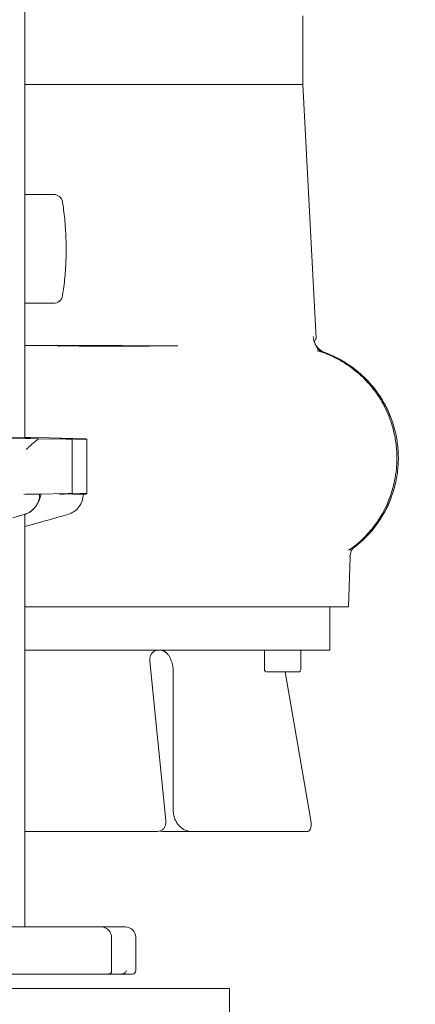
# Model space of a CAD drawing. Units: millimetres. Extents: x 831 to 3650, y 117 to 2615.
# Drawn here: x 3378 to 3487, y 1511 to 1782 of the extents above; entities that cross this region are included whole.
import ezdxf

# ---------------------------------------------------------------- set-up
doc = ezdxf.new("R2010")
doc.units = ezdxf.units.MM
doc.header["$LTSCALE"] = 10
doc.linetypes.add('SLD-Durchgehend', pattern=[0])
doc.layers.add('MAßLINIE_MAßZEICHNUNGEN', color=7, linetype='SLD-Durchgehend')
doc.styles.add('SLDTEXTSTYLE0', font='Opinion Pro')
doc.dimstyles.new('SLDDIMSTYLE0', dxfattribs={"dimtxt": 52.916667, "dimasz": 35, "dimexe": 0, "dimexo": 0.0625, "dimgap": 13.229167, "dimtad": 0, "dimdec": 0, "dimrnd": 1e-09, "dimzin": 12, "dimdsep": 46, "dimtxsty": 'SLDTEXTSTYLE0', "dimsah": 1, "dimcen": 0.09, "dimadec": 0, "dimazin": 3, "dimtfac": 1, "dimtdec": 0, "dimtofl": 0, "dimtmove": 0, "dimatfit": 3, "dimfxl": 0, "dimfrac": 2, "dimtolj": 1, "dimtzin": 12, "dimarcsym": 0})

# ---------------------------------------------------------------- blocks, each defined once
blk = doc.blocks.new('_D_6')
at = {"layer": 'MAßLINIE_MAßZEICHNUNGEN', "color": 7}
for p, q in [((3266.55, 2547.63), (3621.55, 2547.63)), ((3611.55, 2547.63), (3611.55, 2091.94)), ((3611.55, 1485.23), (3611.55, 1940.93)), ((3445.71, 1485.23), (3621.55, 1485.23))]:
    blk.add_line(p, q, dxfattribs=at)
for points in [[(3611.55, 2547.63), (3596.55, 2512.63), (3626.55, 2512.63)], [(3611.55, 1485.23), (3626.55, 1520.23), (3596.55, 1520.23)]]:
    blk.add_solid(points, dxfattribs=at)
at = {"layer": 'MAßLINIE_MAßZEICHNUNGEN', "color": 7, "insert": (3580.88, 1940.93), "char_height": 52.917, "attachment_point": 1, "rotation": 90, "style": 'SLDTEXTSTYLE0'}
blk.add_mtext('1062', dxfattribs=at)

msp = doc.modelspace()

# ---------------------------------------------------------------- linework, layer by layer
at = {"color": 7, "linetype": 'SLD-Durchgehend', "lineweight": 18}
for p, q in [((3379.16, 1667.11), (3379.16, 2125.23)), ((3455.89, 1774.54), (3455.89, 1783.54)), ((3455.89, 1764.54), (3455.89, 1774.54)), ((3379.16, 1764.54), (3455.89, 1764.54)), ((3459.57, 1694.48), (3455.89, 1764.54)), ((3379.16, 1734.24), (3386.28, 1734.24)), ((3386.28, 1734.24), (3387.1, 1734.24)), ((3386.28, 1704.24), (3379.16, 1704.24)), ((3387.1, 1704.24), (3386.28, 1704.24)), ((3387.83, 1692.71), (3388.05, 1692.54)), ((3388.05, 1692.54), (3388.06, 1692.54)), ((3388.06, 1692.54), (3388.05, 1692.54)), ((3388.05, 1692.54), (3388.06, 1692.54)), ((3388.06, 1692.54), (3397.52, 1692.54)), ((3388.72, 1692.54), (3388.13, 1692.54)), ((3388.14, 1692.54), (3388.64, 1692.35)), ((3392.09, 1692.54), (3388.72, 1692.54)), ((3397.23, 1692.63), (3404.49, 1692.54)), ((3404.49, 1692.54), (3404.9, 1692.54)), ((3460.95, 1690.94), (3460.97, 1690.94)), ((3462.45, 1690.46), (3462.09, 1690.6)), ((3339.64, 1668.02), (3382.95, 1666.85)), ((3396.05, 1666.84), (3379.16, 1667.3)), ((3382.89, 1666.71), (3383.37, 1666.84)), ((3383.37, 1666.84), (3391.05, 1666.73)), ((3391.15, 1666.73), (3391.05, 1666.73)), ((3391.15, 1666.73), (3392.17, 1666.73)), ((3392.21, 1651.71), (3392.21, 1666.76)), ((3395.24, 1666.73), (3396.26, 1666.73)), ((3396.29, 1666.73), (3396.05, 1666.84)), ((3396.29, 1666.73), (3396.26, 1666.73)), ((3396.29, 1666.73), (3396.29, 1651.73)), ((3379.62, 1651.54), (3378.91, 1651.53)), ((3383.68, 1651.6), (3382.51, 1651.6)), ((3382.89, 1651.62), (3391.05, 1651.73)), ((3391.15, 1651.73), (3391.05, 1651.73)), ((3391.15, 1651.73), (3392.17, 1651.73)), ((3394.07, 1651.6), (3395.24, 1651.6)), ((3395.24, 1651.73), (3396.26, 1651.73)), ((3395.33, 1651.59), (3395.74, 1651.6)), ((3396.29, 1651.73), (3396.03, 1651.62)), ((3396.29, 1651.73), (3396.26, 1651.73)), ((3375.91, 1645.07), (3379.03, 1645.94)), ((3379.16, 1532.23), (3379.16, 1645.97)), ((3379.16, 1642.65), (3381.65, 1643.34)), ((3469.83, 1636.67), (3470.78, 1637.74)), ((3469.08, 1636.29), (3469.01, 1636.26)), ((3469.75, 1636.58), (3469.41, 1636.43)), ((3470.22, 1636.99), (3470.22, 1636.99)), ((3468.53, 1620.54), (3469.01, 1634.28)), ((3468.92, 1634.29), (3468.9, 1634.54)), ((3379.16, 1620.54), (3468.53, 1620.54)), ((3463.39, 1616.54), (3463.39, 1620.54)), ((3463.39, 1608.54), (3463.39, 1616.54)), ((3379.16, 1608.54), (3415.97, 1608.54)), ((3415.97, 1608.54), (3463.39, 1608.54)), ((3445.33, 1608.54), (3445.33, 1603.14)), ((3455.33, 1603.14), (3455.33, 1608.54)), ((3418.09, 1561.54), (3413.69, 1605.54)), ((3420.14, 1602.54), (3420.14, 1564.54)), ((3451.04, 1602.54), (3458.14, 1561.54)), ((3379.16, 1558.54), (3415.78, 1558.54)), ((3425.09, 1558.54), (3417.2, 1558.54)), ((3428.09, 1558.54), (3425.27, 1558.54)), ((3437.24, 1558.54), (3428.09, 1558.54)), ((3457.12, 1558.54), (3450.59, 1558.54)), ((3329.8, 1532.23), (3397.35, 1532.23)), ((3397.35, 1532.23), (3400.21, 1532.23)), ((3400.21, 1532.23), (3404.35, 1532.23)), ((3404.35, 1532.23), (3406.93, 1532.23)), ((3407.53, 1532.16), (3406.93, 1532.23)), ((3403.14, 1519.98), (3403.14, 1529.23)), ((3409.85, 1520.23), (3409.85, 1529.23)), ((3364.84, 1519.23), (3399.29, 1519.23)), ((3402.4, 1519.23), (3399.29, 1519.23)), ((3406.02, 1519.23), (3402.4, 1519.23)), ((3408.85, 1519.23), (3406.02, 1519.23)), ((3171.71, 1515.23), (3435.71, 1515.23)), ((3435.71, 1515.23), (3435.71, 1485.23))]:
    msp.add_line(p, q, dxfattribs=at)
at = {"color": 7, "linetype": 'SLD-Durchgehend', "lineweight": 18, "flags": 128}
for points in [[(3480.09, 1673.02), (3478.73, 1675.96), (3477.69, 1677.79)], [(3416.44, 1558.64), (3416.65, 1558.59), (3417.2, 1558.54)]]:
    msp.add_lwpolyline(points, dxfattribs=at)
at = {"color": 7, "linetype": 'SLD-Durchgehend', "lineweight": 18}
for centre, radius, start, end in [((3387.1, 1731.74), 2.5, 9.8112, 90), ((3387.1, 1706.74), 2.5, 270, 350.1888), ((3451.29, 1661.54), 31, 331.4999, 339.5109), ((3451.29, 1661.54), 31, 307.7894, 317.588), ((3445.93, 1603.14), 0.6, 180, 270), ((3454.73, 1603.14), 0.6, 270, 0), ((3408.85, 1520.23), 1, 270.0786, 0)]:
    msp.add_arc(centre, radius, start, end, dxfattribs=at)
for points, knots in [([(3389.56, 1706.31), (3389.63, 1706.72), (3389.83, 1707.92), (3390.1, 1710.02), (3390.35, 1712.63), (3390.51, 1715.32), (3390.59, 1718.05), (3390.58, 1720.8), (3390.49, 1723.52), (3390.32, 1726.2), (3390.06, 1728.78), (3389.8, 1730.76), (3389.62, 1731.85), (3389.56, 1732.16)], [0, 0, 0, 0, 0.0530138, 0.1545437, 0.2555946, 0.356277, 0.4567461, 0.5571223, 0.6575076, 0.7579734, 0.8586313, 0.9596174, 1, 1, 1, 1]), ([(3458.79, 1695.05), (3458.85, 1694.57), (3458.98, 1693.6), (3459.69, 1692.31), (3460.7, 1691.24), (3461.58, 1690.83), (3462.01, 1690.62)], [0, 0, 0, 0, 0.250143, 0.500044, 0.750024, 1, 1, 1, 1]), ([(3388.13, 1692.54), (3387.14, 1692.54), (3384.93, 1692.54), (3381.94, 1692.54), (3379.96, 1692.54), (3379.16, 1692.54)], [0, 0, 0, 0, 0.330827, 0.731923, 1, 1, 1, 1]), ([(3397.56, 1692.54), (3396.02, 1692.54), (3392.94, 1692.54), (3389.73, 1692.54), (3388.14, 1692.54)], [0, 0, 0, 0, 0.500614, 1, 1, 1, 1]), ([(3388.14, 1692.54), (3389.67, 1692.54), (3392.85, 1692.54), (3395.92, 1692.54), (3397.52, 1692.54)], [0, 0, 0, 0, 0.481521, 1, 1, 1, 1]), ([(3421.37, 1692.5), (3421.17, 1692.5), (3419.81, 1692.49), (3417.12, 1692.47), (3413, 1692.44), (3408.1, 1692.42), (3403.11, 1692.42), (3398.2, 1692.43), (3393.57, 1692.45), (3390.3, 1692.46), (3388.63, 1692.47)], [0, 0, 0, 0, 0.0228224, 0.1560432, 0.296549, 0.4513256, 0.6200045, 0.7401783, 0.8666869, 1, 1, 1, 1]), ([(3404.49, 1692.54), (3405.02, 1692.54), (3408.4, 1692.54), (3414.11, 1692.53), (3419.01, 1692.51), (3421.37, 1692.5)], [0, 0, 0, 0, 0.087885, 0.560627, 1, 1, 1, 1]), ([(3459.55, 1694.48), (3459.54, 1694.39), (3459.52, 1694.23), (3459.22, 1694.06), (3459.09, 1693.99)], [0, 0, 0, 0, 0.550719, 1, 1, 1, 1]), ([(3460.93, 1690.84), (3460.67, 1691.06), (3460.06, 1691.58), (3459.41, 1692.68), (3459.2, 1693.55), (3459.09, 1693.98)], [0, 0, 0, 0, 0.265443, 0.633913, 1, 1, 1, 1]), ([(3468.51, 1636.12), (3469.12, 1636.52), (3470.84, 1637.67), (3473.27, 1639.98), (3475.73, 1642.86), (3477.69, 1645.82), (3479.2, 1648.76), (3480.42, 1651.89), (3481.29, 1655.12), (3481.78, 1658.37), (3481.95, 1661.75), (3481.75, 1665.3), (3481.04, 1669.05), (3479.95, 1672.52), (3478.52, 1675.74), (3476.76, 1678.75), (3474.88, 1681.26), (3472.88, 1683.46), (3470.61, 1685.53), (3467.89, 1687.53), (3464.71, 1689.31), (3462.09, 1690.51), (3460.39, 1690.97), (3459.92, 1691.09)], [0, 0, 0, 0, 0.03157, 0.089574, 0.144098, 0.195118, 0.24265, 0.286708, 0.340045, 0.387234, 0.428422, 0.485887, 0.540733, 0.592966, 0.642766, 0.692661, 0.743433, 0.778174, 0.821276, 0.875723, 0.924044, 0.978751, 1, 1, 1, 1]), ([(3470.22, 1636.99), (3471.28, 1637.88), (3473.4, 1639.65), (3476.09, 1642.8), (3478.36, 1646.26), (3480.15, 1649.99), (3481.43, 1653.93), (3482.18, 1658), (3482.37, 1662.13), (3482.02, 1666.25), (3481.12, 1670.29), (3479.69, 1674.18), (3477.77, 1677.84), (3475.36, 1681.21), (3472.54, 1684.24), (3469.33, 1686.85), (3465.82, 1689.05), (3463.28, 1690.1), (3462.01, 1690.62)], [0, 0, 0, 0, 0.062736, 0.125151, 0.187626, 0.250286, 0.312701, 0.375088, 0.437753, 0.500153, 0.562556, 0.625246, 0.687705, 0.750118, 0.81272, 0.875281, 0.937689, 1, 1, 1, 1]), ([(3462.01, 1690.62), (3462.47, 1690.45), (3463.46, 1690.07), (3464.95, 1689.38), (3466.47, 1688.59), (3467.92, 1687.72), (3469.11, 1686.91), (3470.2, 1686.11), (3471.28, 1685.25), (3472.7, 1683.99), (3473.86, 1682.81), (3474.68, 1681.88), (3475.02, 1681.49), (3475.71, 1680.66), (3476.69, 1679.36), (3477.86, 1677.55), (3478.81, 1675.82), (3479.57, 1674.33), (3479.9, 1673.37), (3480.03, 1672.98)], [0, 0, 0, 0, 0.0564034, 0.122048, 0.19005, 0.2534791, 0.3169086, 0.3564657, 0.4094556, 0.4758773, 0.5755085, 0.5997898, 0.6196021, 0.6349453, 0.7246534, 0.807439, 0.8833012, 0.9522393, 1, 1, 1, 1]), ([(3380.82, 1667.12), (3380.83, 1667.12), (3380.85, 1667.11), (3380.79, 1667.11), (3380.61, 1667.1), (3380.23, 1667.1), (3379.67, 1667.1), (3378.86, 1667.11), (3377.62, 1667.13), (3375.82, 1667.16), (3373.41, 1667.2), (3370.66, 1667.26), (3368.19, 1667.32), (3366.17, 1667.36), (3364.67, 1667.4), (3363.18, 1667.44), (3361.83, 1667.47), (3360.61, 1667.5), (3359.26, 1667.54), (3357.67, 1667.58), (3355.88, 1667.63), (3354.16, 1667.68), (3352.68, 1667.72), (3351.4, 1667.76), (3349.75, 1667.81), (3347.87, 1667.87), (3346.1, 1667.93), (3344.85, 1667.98), (3344.4, 1668.01), (3344.18, 1668.02)], [0, 0, 0, 0, 0.012219, 0.035301, 0.066882, 0.098566, 0.130732, 0.167292, 0.207985, 0.264873, 0.323868, 0.38225, 0.439765, 0.467667, 0.495667, 0.522405, 0.549242, 0.569046, 0.588866, 0.623003, 0.657199, 0.69096, 0.724714, 0.749741, 0.774715, 0.839034, 0.895797, 0.94847, 1, 1, 1, 1]), ([(3379.62, 1663.92), (3379.92, 1664.22), (3380.53, 1664.82), (3381.46, 1665.64), (3382.29, 1666.33), (3382.7, 1666.59), (3382.89, 1666.71)], [0, 0, 0, 0, 0.26982, 0.540713, 0.788295, 1, 1, 1, 1]), ([(3391.62, 1666.75), (3391.13, 1666.77), (3390.12, 1666.8), (3389.08, 1666.84), (3388.62, 1666.86), (3388.78, 1666.87), (3389.52, 1666.86), (3390.79, 1666.84), (3392.43, 1666.8), (3393.61, 1666.77), (3394.18, 1666.75)], [0, 0, 0, 0, 0.121092, 0.250026, 0.378945, 0.5, 0.621058, 0.749974, 0.878908, 1, 1, 1, 1]), ([(3391.62, 1666.75), (3391.69, 1666.75), (3391.8, 1666.75), (3392, 1666.74), (3392.16, 1666.74), (3392.23, 1666.73), (3392.19, 1666.73), (3392.17, 1666.73)], [0, 0, 0, 0, 0.147695, 0.288999, 0.55131, 0.788331, 1, 1, 1, 1]), ([(3395.24, 1666.73), (3395.2, 1666.73), (3395.13, 1666.73), (3394.9, 1666.74), (3394.63, 1666.74), (3394.38, 1666.75), (3394.25, 1666.75), (3394.18, 1666.75)], [0, 0, 0, 0, 0.211669, 0.44869, 0.711001, 0.852305, 1, 1, 1, 1]), ([(3382.51, 1651.6), (3382.43, 1651.6), (3382.27, 1651.6), (3381.85, 1651.59), (3381.34, 1651.58), (3380.66, 1651.57), (3379.82, 1651.55), (3379.19, 1651.53), (3378.91, 1651.53)], [0, 0, 0, 0, 0.158399, 0.317704, 0.453431, 0.589854, 0.817115, 1, 1, 1, 1]), ([(3379.62, 1651.54), (3379.87, 1651.55), (3380.34, 1651.56), (3381.18, 1651.58), (3381.7, 1651.6), (3382.01, 1651.6)], [0, 0, 0, 0, 0.303292, 0.57139, 1, 1, 1, 1]), ([(3382.01, 1651.6), (3382.19, 1651.61), (3382.53, 1651.61), (3382.77, 1651.62), (3382.89, 1651.62)], [0, 0, 0, 0, 0.51004, 1, 1, 1, 1]), ([(3382.05, 1647.99), (3382.27, 1648.3), (3382.68, 1648.89), (3383.13, 1649.87), (3383.46, 1650.81), (3383.6, 1651.34), (3383.68, 1651.6)], [0, 0, 0, 0, 0.264198, 0.51312, 0.761018, 1, 1, 1, 1]), ([(3382.09, 1648.06), (3382.35, 1648.49), (3382.74, 1649.11), (3383.05, 1649.94), (3383.18, 1650.46), (3383.25, 1650.87), (3383.27, 1651.22), (3383.24, 1651.33), (3383.22, 1651.39)], [0, 0, 0, 0, 0.318642, 0.463073, 0.598181, 0.725732, 0.847281, 1, 1, 1, 1]), ([(3383.68, 1651.6), (3383.71, 1651.6), (3383.8, 1651.6), (3383.7, 1651.59), (3383.56, 1651.59), (3383.5, 1651.58)], [0, 0, 0, 0, 0.310481, 0.676099, 1, 1, 1, 1]), ([(3391.62, 1651.71), (3391.07, 1651.69), (3390.06, 1651.67), (3389.07, 1651.63), (3388.62, 1651.61), (3388.78, 1651.6), (3389.52, 1651.61), (3390.74, 1651.63), (3392.35, 1651.67), (3393.53, 1651.69), (3394.18, 1651.71)], [0, 0, 0, 0, 0.137801, 0.250006, 0.377677, 0.5, 0.622323, 0.749994, 0.862199, 1, 1, 1, 1]), ([(3391.12, 1646.01), (3391.69, 1646.24), (3392.85, 1646.7), (3394.2, 1648.04), (3395.12, 1649.72), (3395.26, 1650.98), (3395.33, 1651.61)], [0, 0, 0, 0, 0.2507403, 0.5012684, 0.7511882, 1, 1, 1, 1]), ([(3391.62, 1651.71), (3391.69, 1651.71), (3391.82, 1651.72), (3391.99, 1651.72), (3392.14, 1651.73), (3392.23, 1651.73), (3392.19, 1651.73), (3392.17, 1651.73)], [0, 0, 0, 0, 0.154306, 0.308794, 0.500767, 0.758241, 1, 1, 1, 1]), ([(3392.4, 1651.57), (3392.72, 1651.58), (3393.23, 1651.59), (3393.83, 1651.6), (3394, 1651.6), (3394.08, 1651.6)], [0, 0, 0, 0, 0.477525, 0.760004, 1, 1, 1, 1]), ([(3395.24, 1651.73), (3395.2, 1651.73), (3395.11, 1651.73), (3394.87, 1651.73), (3394.62, 1651.72), (3394.39, 1651.72), (3394.25, 1651.71), (3394.18, 1651.71)], [0, 0, 0, 0, 0.24177, 0.499228, 0.691218, 0.845514, 1, 1, 1, 1]), ([(3395.24, 1651.6), (3395.29, 1651.6), (3395.36, 1651.6), (3395.32, 1651.6), (3395.31, 1651.6)], [0, 0, 0, 0, 0.780653, 1, 1, 1, 1]), ([(3396.03, 1651.62), (3396.01, 1651.62), (3395.98, 1651.61), (3395.82, 1651.61), (3395.74, 1651.6)], [0, 0, 0, 0, 0.4900992, 1, 1, 1, 1]), ([(3480.3, 1650.72), (3480.24, 1650.52), (3479.77, 1649.04), (3478.41, 1646.4), (3476.65, 1643.63), (3475.15, 1641.73), (3474.01, 1640.43), (3472.75, 1639.15), (3471.43, 1637.96), (3470.58, 1637.28), (3470.22, 1636.99)], [0, 0, 0, 0, 0.0358254, 0.2700019, 0.5120913, 0.6062508, 0.6910898, 0.8116859, 0.9193657, 1, 1, 1, 1]), ([(3379.03, 1645.94), (3379.55, 1646.12), (3380.71, 1646.54), (3381.57, 1647.47), (3382.05, 1647.99)], [0, 0, 0, 0, 0.4440185, 1, 1, 1, 1]), ([(3379.12, 1646.02), (3379.69, 1646.24), (3380.84, 1646.68), (3381.67, 1647.6), (3382.09, 1648.06)], [0, 0, 0, 0, 0.500401, 1, 1, 1, 1]), ([(3381.6, 1643.33), (3382.17, 1643.49), (3383.74, 1643.92), (3386.85, 1644.79), (3389.39, 1645.5), (3390.95, 1645.94)], [0, 0, 0, 0, 0.183205, 0.499998, 1, 1, 1, 1]), ([(3382.08, 1648.07), (3382.08, 1648.06), (3382.12, 1648), (3382.08, 1647.99), (3382.05, 1647.99)], [0, 0, 0, 0, 0.18295, 1, 1, 1, 1]), ([(3468.98, 1634.55), (3469.06, 1635.19), (3469.15, 1635.95), (3469.67, 1636.49), (3469.75, 1636.58)], [0, 0, 0, 0, 0.842696, 1, 1, 1, 1]), ([(3413.69, 1605.54), (3413.69, 1605.88), (3413.68, 1606.57), (3414.05, 1607.48), (3414.66, 1608.16), (3415.34, 1608.49), (3415.8, 1608.53), (3415.97, 1608.54)], [0, 0, 0, 0, 0.219991, 0.440044, 0.658313, 0.873244, 1, 1, 1, 1]), ([(3416.32, 1608.54), (3416.55, 1608.52), (3417.01, 1608.49), (3417.64, 1608.25), (3418.18, 1607.91), (3418.46, 1607.62), (3418.6, 1607.48)], [0, 0, 0, 0, 0.274603, 0.53303, 0.774996, 1, 1, 1, 1]), ([(3418.62, 1607.41), (3418.41, 1607.66), (3418.04, 1608.1), (3417.4, 1608.47), (3416.99, 1608.52), (3416.78, 1608.54)], [0, 0, 0, 0, 0.397371, 0.692624, 1, 1, 1, 1]), ([(3418.62, 1607.42), (3418.7, 1607.32), (3418.95, 1607.04), (3419.33, 1606.36), (3419.68, 1605.51), (3419.92, 1604.65), (3420.1, 1603.7), (3420.13, 1602.99), (3420.14, 1602.54)], [0, 0, 0, 0, 0.093359, 0.286249, 0.486554, 0.633659, 0.769531, 1, 1, 1, 1]), ([(3446.08, 1602.54), (3446.28, 1602.54), (3446.58, 1602.54), (3447.38, 1602.54), (3448.11, 1602.54), (3448.94, 1602.54), (3450.07, 1602.54), (3451.49, 1602.54), (3452.78, 1602.54), (3453.63, 1602.54), (3454.17, 1602.54), (3454.52, 1602.54), (3454.74, 1602.54), (3454.68, 1602.54), (3454.66, 1602.54)], [0, 0, 0, 0, 0.130604, 0.20091, 0.272708, 0.344506, 0.414813, 0.545416, 0.67602, 0.746326, 0.818125, 0.889923, 0.960229, 1, 1, 1, 1]), ([(3420.14, 1564.54), (3420.15, 1564.25), (3420.18, 1563.49), (3420.46, 1562.27), (3421.03, 1561.03), (3421.82, 1560.01), (3422.74, 1559.24), (3423.79, 1558.74), (3424.66, 1558.55), (3425.15, 1558.54), (3425.27, 1558.54)], [0, 0, 0, 0, 0.095365, 0.252655, 0.414079, 0.556268, 0.693695, 0.8275, 0.959373, 1, 1, 1, 1]), ([(3415.78, 1558.54), (3416.06, 1558.57), (3416.64, 1558.63), (3417.36, 1559.13), (3417.87, 1559.86), (3418.12, 1560.71), (3418.1, 1561.29), (3418.09, 1561.54)], [0, 0, 0, 0, 0.208111, 0.416168, 0.625955, 0.840279, 1, 1, 1, 1]), ([(3458.14, 1561.54), (3458.18, 1561.2), (3458.26, 1560.51), (3458.15, 1559.6), (3457.88, 1558.93), (3457.5, 1558.58), (3457.23, 1558.55), (3457.12, 1558.54)], [0, 0, 0, 0, 0.220087, 0.44025, 0.658106, 0.871111, 1, 1, 1, 1]), ([(3403.14, 1529.23), (3403.13, 1529.44), (3403.1, 1529.96), (3402.78, 1530.78), (3402.16, 1531.54), (3401.34, 1532.05), (3400.65, 1532.22), (3400.28, 1532.23), (3400.21, 1532.23)], [0, 0, 0, 0, 0.129533, 0.338211, 0.547622, 0.75652, 0.952642, 1, 1, 1, 1]), ([(3409.82, 1529.23), (3409.79, 1529.57), (3409.74, 1530.24), (3409.24, 1531.15), (3408.48, 1531.87), (3407.82, 1532.07), (3407.49, 1532.17)], [0, 0, 0, 0, 0.244948, 0.494256, 0.745883, 1, 1, 1, 1]), ([(3409.82, 1529.23), (3409.84, 1529.23), (3409.88, 1529.23), (3409.82, 1529.23), (3409.81, 1529.23)], [0, 0, 0, 0, 0.768319, 1, 1, 1, 1]), ([(3402.4, 1519.23), (3402.46, 1519.24), (3402.58, 1519.24), (3402.75, 1519.3), (3402.9, 1519.39), (3403.06, 1519.57), (3403.16, 1519.86), (3403.13, 1520.11), (3403.11, 1520.23)], [0, 0, 0, 0, 0.098686, 0.201908, 0.317103, 0.446444, 0.724101, 1, 1, 1, 1]), ([(3407.25, 1520.23), (3407.2, 1520.11), (3407.11, 1519.86), (3406.86, 1519.57), (3406.6, 1519.39), (3406.41, 1519.3), (3406.21, 1519.24), (3406.08, 1519.24), (3406.02, 1519.23)], [0, 0, 0, 0, 0.275899, 0.553556, 0.682874, 0.798091, 0.901304, 1, 1, 1, 1])]:
    msp.add_open_spline(points, degree=3, knots=knots, dxfattribs=at)
msp.add_open_spline([(3450.59, 1558.54), (3448.59, 1558.54), (3444.6, 1558.54), (3439.7, 1558.54), (3437.24, 1558.54)], degree=3, dxfattribs=at)

# ---------------------------------------------------------------- dimensions: what is measured, and where the dimension line sits
at = {"layer": 'MAßLINIE_MAßZEICHNUNGEN', "color": 7}
dim = msp.add_linear_dim(base=(3611.55, 2547.63), p1=(3435.71, 1485.23), p2=(3256.55, 2547.63), angle=90, dimstyle='SLDDIMSTYLE0', dxfattribs=at)
dim.commit()
dim.dimension.update_dxf_attribs({"geometry": '_D_6', "text_midpoint": (3611.55, 2016.43), "dimtype": 160})

doc.saveas('drawing.dxf')
